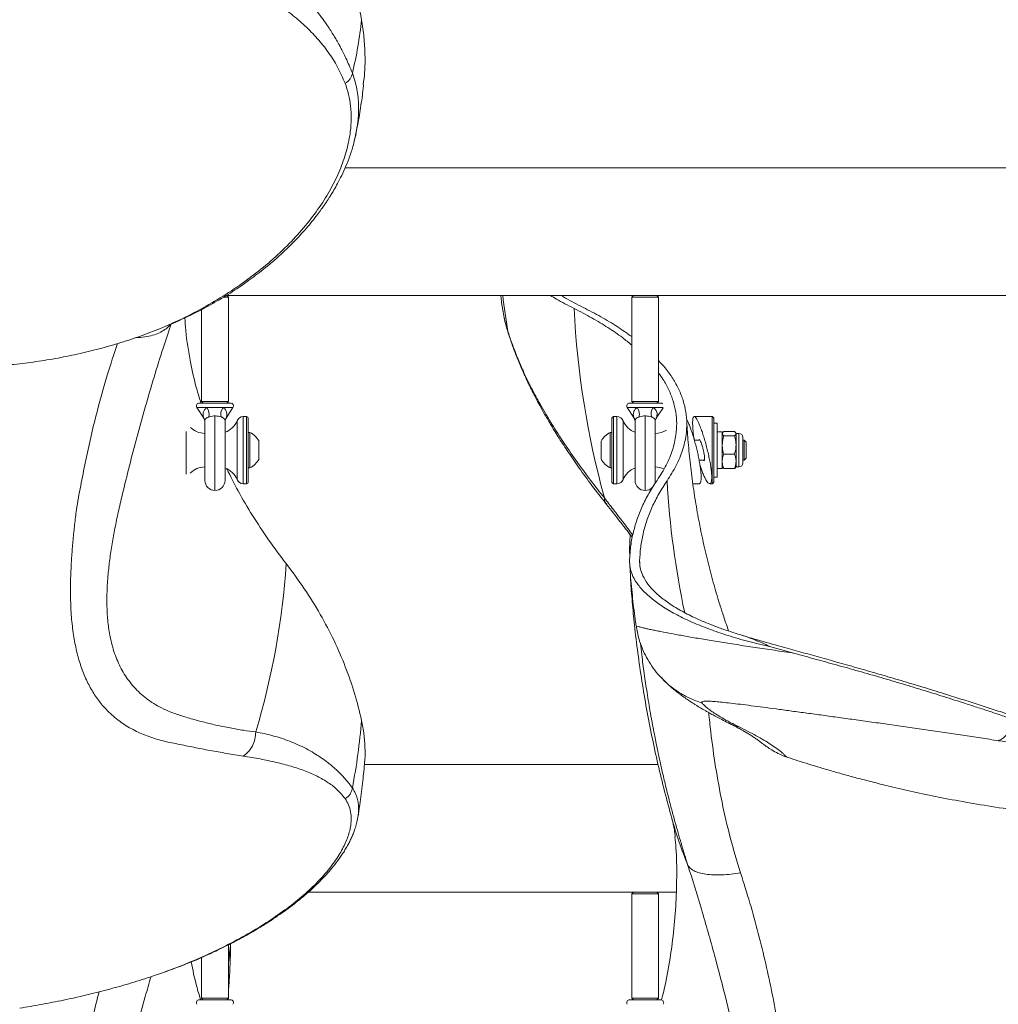
# Model space of a CAD drawing. Units: centimetres. Extents: x -59599 to 49076, y -572 to 590.
# Drawn here: x 200 to 246, y -293 to -247 of the extents above; entities that cross this region are included whole.
import ezdxf

# ---------------------------------------------------------------- set-up
doc = ezdxf.new("R2010")
doc.units = ezdxf.units.CM
doc.header["$MEASUREMENT"] = 0

msp = doc.modelspace()

# ---------------------------------------------------------------- linework, layer by layer
at = {"color": 7, "linetype": 'Continuous', "lineweight": 18}
for p, q in [((216.092, -252.57), (216.158, -252.298)), ((511.121, -253.911), (215.644, -253.911)), ((210.051, -259.943), (229.26, -259.943)), ((210.131, -260.023), (210.051, -259.943)), ((229.26, -259.943), (229.181, -260.023)), ((229.26, -259.943), (230.371, -259.943)), ((230.371, -259.943), (254.422, -259.943)), ((230.451, -260.023), (230.371, -259.943)), ((210.131, -260.023), (209.897, -260.023)), ((210.131, -264.944), (210.131, -260.023)), ((229.181, -260.023), (229.181, -264.944)), ((230.451, -260.023), (229.181, -260.023)), ((230.451, -264.944), (230.451, -260.023)), ((208.861, -260.601), (208.861, -264.944)), ((223.086, -260.617), (223.097, -260.673)), ((200.277, -263.165), (200.273, -263.165)), ((210.229, -265.023), (208.763, -265.023)), ((208.861, -264.944), (208.94, -265.023)), ((208.861, -264.944), (210.131, -264.944)), ((210.051, -265.023), (210.131, -264.944)), ((230.549, -265.023), (229.082, -265.023)), ((229.181, -264.944), (229.26, -265.023)), ((229.181, -264.944), (230.451, -264.944)), ((230.371, -265.023), (230.451, -264.944)), ((208.645, -265.239), (208.969, -265.74)), ((209.877, -265.239), (209.115, -265.239)), ((210.022, -265.74), (210.347, -265.239)), ((228.965, -265.239), (229.289, -265.74)), ((230.197, -265.239), (229.435, -265.239)), ((230.342, -265.74), (230.665, -265.242)), ((209.02, -265.838), (209.02, -268.675)), ((209.972, -268.675), (209.972, -265.839)), ((210.991, -265.658), (210.832, -265.658)), ((211.07, -265.738), (211.07, -268.754)), ((228.242, -268.754), (228.242, -265.738)), ((228.48, -265.658), (228.321, -265.658)), ((229.34, -265.838), (229.34, -268.675)), ((230.292, -268.675), (230.292, -265.839)), ((232.976, -265.658), (232.134, -265.658)), ((233.055, -265.738), (233.055, -266.359)), ((233.215, -265.976), (233.055, -265.976)), ((233.215, -265.976), (233.215, -268.516)), ((211.149, -266.413), (211.07, -266.413)), ((211.149, -266.413), (211.149, -268.079)), ((228.242, -266.413), (228.163, -266.413)), ((228.163, -267.419), (228.163, -266.413)), ((233.055, -266.359), (233.055, -268.754)), ((233.454, -266.378), (233.215, -266.378)), ((233.454, -266.378), (233.454, -268.113)), ((233.465, -266.432), (233.454, -266.452)), ((233.525, -266.373), (234.036, -266.373)), ((234.107, -266.452), (234.095, -266.432)), ((234.234, -266.452), (234.107, -266.452)), ((234.107, -266.47), (234.107, -266.452)), ((234.107, -267.003), (234.107, -266.47)), ((211.575, -266.829), (211.575, -267.662)), ((227.736, -267.333), (227.736, -266.829)), ((232.372, -266.77), (232.137, -266.77)), ((233.525, -266.567), (234.036, -266.567)), ((234.433, -267.064), (234.433, -266.651)), ((234.497, -266.77), (234.433, -266.77)), ((234.592, -266.864), (234.497, -266.77)), ((234.497, -267.345), (234.497, -266.77)), ((234.592, -267.325), (234.592, -266.864)), ((227.736, -267.662), (227.736, -267.333)), ((234.107, -267.003), (234.107, -267.779)), ((234.433, -267.064), (234.433, -267.841)), ((234.497, -267.722), (234.497, -267.345)), ((234.592, -267.628), (234.592, -267.325)), ((228.163, -268.079), (228.163, -267.419)), ((232.363, -267.722), (232.61, -267.722)), ((233.525, -267.44), (234.036, -267.44)), ((234.107, -268.04), (234.107, -267.779)), ((234.433, -267.722), (234.497, -267.722)), ((234.497, -267.722), (234.592, -267.628)), ((211.07, -268.079), (211.149, -268.079)), ((228.163, -268.079), (228.242, -268.079)), ((233.215, -268.113), (233.454, -268.113)), ((233.454, -268.04), (233.465, -268.06)), ((233.525, -268.119), (234.036, -268.119)), ((234.095, -268.06), (234.107, -268.04)), ((234.107, -268.04), (234.234, -268.04)), ((233.055, -268.516), (233.215, -268.516)), ((210.832, -268.833), (210.991, -268.833)), ((228.321, -268.833), (228.48, -268.833)), ((232.066, -268.833), (232.367, -268.833)), ((232.863, -268.833), (232.976, -268.833)), ((229.102, -271.233), (229.076, -271.924)), ((229.076, -271.924), (229.089, -272.306)), ((236.766, -276.82), (235.75, -276.542)), ((236.562, -281.764), (236.566, -281.764)), ((230.424, -282.092), (216.554, -282.092)), ((213.904, -288.125), (229.26, -288.125)), ((229.26, -288.125), (229.181, -288.204)), ((229.181, -288.204), (229.181, -293.126)), ((230.451, -288.204), (229.181, -288.204)), ((229.26, -288.125), (230.371, -288.125)), ((230.371, -288.125), (231.28, -288.125)), ((230.451, -288.204), (230.371, -288.125)), ((230.451, -293.126), (230.451, -288.204)), ((210.131, -293.126), (210.131, -290.612)), ((208.861, -291.206), (208.861, -293.126)), ((210.229, -293.205), (208.763, -293.205)), ((208.861, -293.126), (208.94, -293.205)), ((208.861, -293.126), (210.131, -293.126)), ((210.051, -293.205), (210.131, -293.126)), ((210.097, -293.205), (210.101, -293.155)), ((230.549, -293.205), (229.082, -293.205)), ((229.181, -293.126), (229.26, -293.205)), ((229.181, -293.126), (230.451, -293.126)), ((230.371, -293.205), (230.451, -293.126))]:
    msp.add_line(p, q, dxfattribs=at)
at = {"color": 8, "linetype": 'Continuous', "lineweight": 18}
for p, q in [((223.353, -261.718), (223.327, -261.626)), ((209.115, -265.239), (208.645, -265.239)), ((210.347, -265.239), (209.877, -265.239)), ((229.435, -265.239), (228.965, -265.239)), ((230.667, -265.239), (230.197, -265.239)), ((209.496, -265.629), (209.496, -269.151)), ((210.538, -268.635), (210.538, -265.857)), ((210.832, -265.658), (210.832, -266.175)), ((210.991, -268.833), (210.991, -265.658)), ((228.321, -265.658), (228.321, -268.833)), ((228.48, -267.905), (228.48, -265.658)), ((228.774, -265.857), (228.774, -268.635)), ((229.816, -265.629), (229.816, -269.151)), ((232.976, -266.313), (232.976, -265.658)), ((208.137, -266.362), (208.137, -268.38)), ((210.832, -266.175), (210.832, -268.833)), ((232.976, -268.833), (232.976, -266.313)), ((234.234, -267.003), (234.234, -266.452)), ((234.234, -268.04), (234.234, -267.003)), ((228.48, -268.833), (228.48, -267.905)), ((229.099, -272.156), (229.076, -271.924)), ((229.569, -272.699), (229.554, -272.479))]:
    msp.add_line(p, q, dxfattribs=at)
at = {"color": 7, "linetype": 'Continuous', "lineweight": 18}
for centre, radius, start, end in [((198.004, -245.036), 18.512, 346.2351, 354.1764), ((268.187, -258.45), 41.786, 182.8838, 195.333), ((208.763, -265.163), 0.14, 90, 212.9351), ((210.229, -265.163), 0.14, 327.0649, 90), ((229.082, -265.163), 0.14, 90, 212.9351), ((230.549, -265.163), 0.14, 49.0322, 90), ((208.738, -265.541), 0.483, 343.6084, 38.7076), ((210.254, -265.541), 0.483, 141.29, 196.394), ((229.058, -265.541), 0.483, 343.6084, 38.7076), ((230.574, -265.541), 0.483, 141.29, 196.394), ((209.655, -265.5), 0.952, 289.4712, 337.9757), ((210.832, -265.976), 0.318, 90, 157.9757), ((210.991, -265.738), 0.0794, 0, 90), ((228.321, -265.738), 0.0794, 90, 180), ((228.48, -265.976), 0.318, 22.0243, 90), ((229.657, -265.5), 0.952, 202.0243, 250.5288), ((232.976, -265.738), 0.0794, 0, 90), ((209.02, -265.5), 0.953, 224.625, 270), ((210.752, -267.246), 0.923, 26.8371, 64.5434), ((228.56, -267.246), 0.923, 115.4566, 153.1629), ((230.292, -265.5), 0.953, 270, 303.4026), ((234.234, -266.651), 0.198, 0, 90), ((210.752, -267.246), 0.923, 295.4566, 333.1629), ((228.56, -267.246), 0.923, 206.8371, 244.5434), ((234.234, -267.841), 0.198, 270, 0), ((209.02, -268.992), 0.953, 90, 136.6558), ((209.655, -268.992), 0.952, 22.0243, 70.5288), ((229.657, -268.992), 0.952, 109.4712, 157.9757), ((230.292, -268.992), 0.953, 64.6506, 90), ((209.496, -268.675), 0.476, 180, 270), ((209.496, -268.675), 0.476, 270, 0), ((210.832, -268.516), 0.318, 202.0243, 270), ((210.991, -268.754), 0.0794, 270, 0), ((228.321, -268.754), 0.0794, 180, 270), ((228.48, -268.516), 0.318, 270, 337.9757), ((229.816, -268.675), 0.476, 180, 270), ((229.816, -268.675), 0.476, 270, 0), ((232.976, -268.754), 0.0794, 270, 0), ((176.992, -270.242), 35.943, 343.3203, 356.2269), ((187.691, -277.707), 28.821, 349.0142, 355.4199), ((208.763, -293.345), 0.14, 90, 212.9351), ((210.229, -293.345), 0.14, 327.0649, 90), ((229.082, -293.345), 0.14, 90, 212.9351), ((230.549, -293.345), 0.14, 327.0649, 90)]:
    msp.add_arc(centre, radius, start, end, dxfattribs=at)
at = {"color": 8, "linetype": 'Continuous', "lineweight": 18}
for centre, radius, start, end in [((262.783, -255.181), 39.978, 186.8415, 189.2776), ((272.154, -266.331), 41.375, 183.2805, 191.9873), ((250.687, -279.145), 20.369, 195.6243, 202.2476), ((190.567, -288.634), 19.762, 351.8867, 354.4328)]:
    msp.add_arc(centre, radius, start, end, dxfattribs=at)
at = {"color": 7, "linetype": 'Continuous', "lineweight": 18}
for points, knots in [([(216.42, -246.914), (216.317, -246.378), (216.109, -245.305), (215.668, -243.72), (215.131, -242.144), (214.482, -240.584), (213.733, -239.042), (213.149, -238.046), (212.858, -237.548)], [0, 0, 0, 0, 0.1645819, 0.3292753, 0.4938594, 0.6625329, 0.8313252, 1, 1, 1, 1]), ([(211.423, -244.008), (211.558, -244.089), (211.834, -244.254), (212.236, -244.529), (212.637, -244.832), (213.034, -245.166), (213.425, -245.529), (213.807, -245.923), (214.154, -246.32), (214.417, -246.652), (214.607, -246.908), (214.75, -247.111), (214.894, -247.323), (215.036, -247.546), (215.159, -247.748), (215.257, -247.917), (215.342, -248.067), (215.438, -248.244), (215.556, -248.472), (215.69, -248.75), (215.839, -249.078), (215.934, -249.314), (215.984, -249.441)], [0, 0, 0, 0, 0.062278, 0.12705, 0.194338, 0.26416, 0.336538, 0.411487, 0.489022, 0.554115, 0.587417, 0.622005, 0.657883, 0.695052, 0.733515, 0.758095, 0.777949, 0.807061, 0.843806, 0.888199, 0.940258, 1, 1, 1, 1]), ([(215.642, -249.916), (215.531, -249.658), (215.309, -249.146), (214.861, -248.446), (214.342, -247.796), (213.751, -247.196), (213.099, -246.639), (212.391, -246.12), (211.637, -245.63), (211.102, -245.323), (210.834, -245.17)], [0, 0, 0, 0, 0.126728, 0.252418, 0.377416, 0.50194, 0.626155, 0.750387, 0.874931, 1, 1, 1, 1]), ([(216.5, -249.977), (216.525, -249.787), (216.586, -249.32), (216.587, -248.572), (216.546, -247.74), (216.462, -247.19), (216.42, -246.914)], [0, 0, 0, 0, 0.186327, 0.457463, 0.728862, 1, 1, 1, 1]), ([(215.642, -249.916), (215.687, -249.888), (215.778, -249.832), (215.883, -249.714), (215.958, -249.581), (215.976, -249.487), (215.984, -249.441)], [0, 0, 0, 0, 0.245954, 0.500014, 0.754079, 1, 1, 1, 1]), ([(206.919, -261.503), (207.312, -261.329), (208.101, -260.979), (209.22, -260.379), (210.298, -259.719), (211.316, -258.995), (212.265, -258.214), (213.12, -257.391), (213.873, -256.54), (214.515, -255.67), (215.044, -254.789), (215.455, -253.908), (215.744, -253.039), (215.895, -252.263), (215.942, -251.583), (215.913, -250.996), (215.82, -250.435), (215.701, -250.089), (215.642, -249.916)], [0, 0, 0, 0, 0.0639767, 0.1283066, 0.1927391, 0.260027, 0.3272818, 0.3949603, 0.4623971, 0.529365, 0.5964602, 0.6640012, 0.7311029, 0.7978979, 0.8482009, 0.8987646, 0.9494229, 1, 1, 1, 1]), ([(216.154, -252.3), (216.176, -252.194), (216.262, -251.787), (216.376, -251.071), (216.473, -250.402), (216.509, -250.037), (216.514, -249.979)], [0, 0, 0, 0, 0.1383572, 0.5319075, 0.925524, 1, 1, 1, 1]), ([(216.147, -252.297), (216.137, -252.38), (216.122, -252.497), (216.082, -252.619), (216.071, -252.655)], [0, 0, 0, 0, 0.704134, 1, 1, 1, 1]), ([(211.05, -259.256), (211.296, -259.076), (211.848, -258.672), (212.468, -258.134), (212.956, -257.673), (213.281, -257.347), (213.592, -257.016), (213.885, -256.682), (214.15, -256.359), (214.374, -256.069), (214.544, -255.836), (214.666, -255.661), (214.746, -255.544), (214.812, -255.445), (214.881, -255.338), (214.97, -255.196), (215.095, -254.991), (215.254, -254.713), (215.444, -254.351), (215.645, -253.924), (215.842, -253.433), (215.999, -252.973), (216.066, -252.681), (216.092, -252.57)], [0, 0, 0, 0, 0.093197, 0.209625, 0.259817, 0.310157, 0.36047, 0.410592, 0.460163, 0.503304, 0.538145, 0.561842, 0.579224, 0.589384, 0.604615, 0.624933, 0.650358, 0.692267, 0.743454, 0.803968, 0.873602, 0.951956, 1, 1, 1, 1]), ([(211.073, -259.239), (210.989, -259.301), (210.653, -259.552), (210.021, -259.956), (209.11, -260.488), (208.08, -261.015), (207.307, -261.34), (206.919, -261.503)], [0, 0, 0, 0, 0.068317, 0.274853, 0.48139, 0.739835, 1, 1, 1, 1]), ([(222.996, -259.943), (223.019, -260.139), (223.047, -260.366), (223.084, -260.592), (223.089, -260.622)], [0, 0, 0, 0, 0.8644672, 1, 1, 1, 1]), ([(226.454, -260.553), (226.164, -260.405), (225.768, -260.203), (225.436, -259.999), (225.347, -259.943)], [0, 0, 0, 0, 0.730834, 1, 1, 1, 1]), ([(226.883, -260.502), (226.596, -260.356), (226.231, -260.171), (225.925, -259.984), (225.86, -259.943)], [0, 0, 0, 0, 0.786227, 1, 1, 1, 1]), ([(223.097, -260.673), (223.125, -260.834), (223.185, -261.176), (223.293, -261.531), (223.35, -261.719)], [0, 0, 0, 0, 0.471776, 1, 1, 1, 1]), ([(229.181, -262.282), (229.037, -262.164), (228.696, -261.883), (228.065, -261.455), (227.309, -260.995), (226.739, -260.7), (226.454, -260.553)], [0, 0, 0, 0, 0.19559, 0.463804, 0.732018, 1, 1, 1, 1]), ([(229.181, -261.883), (228.958, -261.726), (228.51, -261.409), (227.744, -260.948), (227.17, -260.651), (226.883, -260.502)], [0, 0, 0, 0, 0.3309784, 0.6656332, 1, 1, 1, 1]), ([(208.834, -265.023), (208.762, -264.791), (208.562, -264.149), (208.314, -263.004), (208.124, -261.894), (208.085, -261.197), (208.074, -261.001)], [0, 0, 0, 0, 0.173674, 0.480023, 0.853168, 1, 1, 1, 1]), ([(206.919, -261.503), (206.59, -261.63), (205.933, -261.884), (204.92, -262.212), (203.897, -262.5), (202.863, -262.746), (201.822, -262.948), (200.958, -263.083), (200.443, -263.145), (200.277, -263.165)], [0, 0, 0, 0, 0.154837, 0.3094, 0.463738, 0.617021, 0.771029, 0.925811, 1, 1, 1, 1]), ([(223.327, -261.626), (223.385, -261.8), (223.491, -262.121), (223.656, -262.563), (223.803, -262.929), (223.905, -263.168), (223.964, -263.303), (223.989, -263.359), (224.012, -263.411), (224.033, -263.457), (224.052, -263.499), (224.071, -263.542), (224.162, -263.741), (224.33, -264.091), (224.579, -264.578), (224.829, -265.038), (225.101, -265.513), (225.48, -266.142), (225.986, -266.924), (226.607, -267.815), (227.235, -268.666), (227.675, -269.227), (227.888, -269.5)], [0, 0, 0, 0, 0.067156, 0.124437, 0.171869, 0.209478, 0.217392, 0.224686, 0.231359, 0.237415, 0.242852, 0.24767, 0.254076, 0.320309, 0.383583, 0.44291, 0.498312, 0.566635, 0.684409, 0.795846, 0.901016, 1, 1, 1, 1]), ([(223.35, -261.719), (223.404, -261.882), (223.505, -262.189), (223.666, -262.623), (223.816, -263.003), (223.953, -263.329), (224.073, -263.601), (224.171, -263.815), (224.246, -263.975), (224.3, -264.087), (224.343, -264.176), (224.384, -264.261), (224.431, -264.356), (224.515, -264.523), (224.647, -264.78), (224.845, -265.151), (225.093, -265.595), (225.398, -266.115), (225.764, -266.707), (226.199, -267.373), (226.712, -268.114), (227.308, -268.934), (227.756, -269.509), (227.99, -269.809)], [0, 0, 0, 0, 0.062634, 0.118095, 0.166478, 0.207858, 0.242283, 0.269794, 0.289253, 0.302723, 0.312119, 0.322668, 0.33467, 0.348121, 0.385564, 0.431046, 0.486734, 0.550842, 0.623393, 0.704451, 0.794121, 0.892567, 1, 1, 1, 1]), ([(200.273, -263.165), (199.896, -263.204), (199.133, -263.281), (198.009, -263.333), (196.904, -263.337), (195.813, -263.294), (195.106, -263.224), (194.745, -263.188)], [0, 0, 0, 0, 0.1974233, 0.3991855, 0.5963103, 0.7942044, 1, 1, 1, 1]), ([(230.846, -268.699), (231, -268.456), (231.308, -267.97), (231.601, -267.245), (231.755, -266.582), (231.793, -265.98), (231.748, -265.439), (231.622, -264.905), (231.417, -264.379), (231.13, -263.863), (230.812, -263.407), (230.556, -263.128), (230.451, -263.013)], [0, 0, 0, 0, 0.122764, 0.245614, 0.368378, 0.46286, 0.557418, 0.651978, 0.746458, 0.8405, 0.934619, 1, 1, 1, 1]), ([(230.378, -268.672), (230.531, -268.432), (230.835, -267.951), (231.125, -267.234), (231.278, -266.578), (231.316, -265.983), (231.271, -265.448), (231.148, -264.92), (230.943, -264.399), (230.712, -263.962), (230.52, -263.702), (230.451, -263.609)], [0, 0, 0, 0, 0.1374168, 0.2749293, 0.4123457, 0.5180974, 0.6239362, 0.7297751, 0.8355266, 0.9410166, 1, 1, 1, 1]), ([(209.877, -265.239), (209.886, -265.246), (209.915, -265.264), (209.99, -265.328), (210.048, -265.43), (210.062, -265.561), (210.047, -265.664), (210.023, -265.736), (210.02, -265.744), (210.022, -265.738), (210.023, -265.736)], [0, 0, 0, 0, 0.045473, 0.135171, 0.410065, 0.59084, 0.776441, 0.919853, 0.978403, 1, 1, 1, 1]), ([(230.197, -265.239), (230.206, -265.246), (230.235, -265.264), (230.31, -265.328), (230.368, -265.43), (230.382, -265.561), (230.367, -265.664), (230.343, -265.736), (230.34, -265.744), (230.342, -265.738), (230.343, -265.736)], [0, 0, 0, 0, 0.045473, 0.135171, 0.410065, 0.59084, 0.776441, 0.919853, 0.978403, 1, 1, 1, 1]), ([(208.969, -265.74), (208.971, -265.743), (208.983, -265.76), (208.998, -265.79), (209.011, -265.825), (209.017, -265.848), (209.02, -265.861), (209.021, -265.866), (209.022, -265.868), (209.022, -265.869), (209.022, -265.869)], [0, 0, 0, 0, 0.085268, 0.412905, 0.667489, 0.841, 0.906513, 0.940239, 0.96791, 1, 1, 1, 1]), ([(209.496, -265.629), (209.455, -265.631), (209.364, -265.635), (209.263, -265.659), (209.215, -265.674), (209.202, -265.678)], [0, 0, 0, 0, 0.3720154, 0.8338677, 1, 1, 1, 1]), ([(209.79, -265.678), (209.786, -265.676), (209.748, -265.665), (209.662, -265.642), (209.56, -265.63), (209.504, -265.63), (209.496, -265.629)], [0, 0, 0, 0, 0.058986, 0.492494, 0.922633, 1, 1, 1, 1]), ([(209.972, -265.856), (209.972, -265.856), (209.973, -265.846), (209.97, -265.81), (209.943, -265.758), (209.884, -265.714), (209.822, -265.688), (209.798, -265.68), (209.79, -265.678)], [0, 0, 0, 0, 0.014715, 0.273541, 0.53628, 0.847827, 0.949258, 1, 1, 1, 1]), ([(209.969, -265.873), (209.969, -265.873), (209.969, -265.873), (209.969, -265.872), (209.97, -265.87), (209.97, -265.867), (209.972, -265.86), (209.979, -265.828), (209.993, -265.785), (210.017, -265.753), (210.025, -265.742)], [0, 0, 0, 0, 0.049653, 0.100188, 0.118607, 0.136183, 0.177194, 0.254729, 0.744519, 1, 1, 1, 1]), ([(229.289, -265.74), (229.291, -265.743), (229.303, -265.76), (229.318, -265.79), (229.331, -265.825), (229.337, -265.848), (229.34, -265.861), (229.341, -265.866), (229.342, -265.868), (229.342, -265.869), (229.342, -265.869)], [0, 0, 0, 0, 0.085268, 0.412905, 0.667489, 0.841, 0.906513, 0.940239, 0.96791, 1, 1, 1, 1]), ([(229.816, -265.629), (229.775, -265.631), (229.684, -265.635), (229.583, -265.659), (229.535, -265.674), (229.522, -265.678)], [0, 0, 0, 0, 0.371981, 0.833867, 1, 1, 1, 1]), ([(230.11, -265.678), (230.106, -265.676), (230.068, -265.665), (229.982, -265.642), (229.88, -265.63), (229.824, -265.63), (229.816, -265.629)], [0, 0, 0, 0, 0.058986, 0.492494, 0.922633, 1, 1, 1, 1]), ([(230.292, -265.856), (230.292, -265.856), (230.293, -265.846), (230.29, -265.81), (230.263, -265.758), (230.204, -265.714), (230.142, -265.688), (230.118, -265.68), (230.11, -265.678)], [0, 0, 0, 0, 0.014715, 0.273541, 0.53628, 0.847827, 0.949258, 1, 1, 1, 1]), ([(230.289, -265.873), (230.289, -265.873), (230.289, -265.873), (230.289, -265.872), (230.29, -265.87), (230.29, -265.867), (230.292, -265.86), (230.299, -265.828), (230.313, -265.785), (230.337, -265.753), (230.345, -265.742)], [0, 0, 0, 0, 0.049653, 0.100185, 0.118605, 0.136181, 0.177192, 0.254727, 0.744518, 1, 1, 1, 1]), ([(233.754, -275.786), (233.66, -275.515), (233.455, -274.925), (233.169, -273.994), (232.891, -272.998), (232.641, -271.984), (232.42, -270.956), (232.227, -269.915), (232.064, -268.865), (231.933, -267.806), (231.834, -266.79), (231.795, -266.126), (231.776, -265.818)], [0, 0, 0, 0, 0.086499, 0.18863, 0.29116, 0.394005, 0.497094, 0.600361, 0.703746, 0.807196, 0.910665, 1, 1, 1, 1]), ([(231.995, -266.313), (231.97, -266.243), (231.92, -266.1), (231.848, -265.925), (231.804, -265.841), (231.782, -265.799)], [0, 0, 0, 0, 0.330171, 0.669776, 1, 1, 1, 1]), ([(232.132, -266.751), (232.119, -266.668), (232.094, -266.501), (232.07, -266.276), (232.057, -266.078), (232.054, -265.915), (232.062, -265.789), (232.081, -265.703), (232.11, -265.658), (232.149, -265.655), (232.197, -265.695), (232.253, -265.777), (232.317, -265.9), (232.392, -266.073), (232.449, -266.227), (232.48, -266.313)], [0, 0, 0, 0, 0.075737, 0.152811, 0.227616, 0.302419, 0.376045, 0.449675, 0.523424, 0.597184, 0.672281, 0.747388, 0.824727, 0.902081, 1, 1, 1, 1]), ([(232.367, -268.833), (232.381, -268.829), (232.411, -268.821), (232.44, -268.751), (232.457, -268.642), (232.461, -268.496), (232.451, -268.318), (232.429, -268.115), (232.395, -267.889), (232.351, -267.647), (232.297, -267.391), (232.235, -267.13), (232.166, -266.867), (232.086, -266.586), (232.028, -266.411), (231.995, -266.313)], [0, 0, 0, 0, 0.07456, 0.153493, 0.226812, 0.302377, 0.373783, 0.447247, 0.518903, 0.592531, 0.666358, 0.742165, 0.819028, 0.897972, 1, 1, 1, 1]), ([(232.48, -266.313), (232.506, -266.39), (232.559, -266.545), (232.638, -266.807), (232.714, -267.081), (232.784, -267.361), (232.845, -267.637), (232.894, -267.899), (232.931, -268.139), (232.953, -268.348), (232.961, -268.523), (232.955, -268.661), (232.936, -268.76), (232.906, -268.821), (232.864, -268.84), (232.811, -268.819), (232.75, -268.755), (232.681, -268.649), (232.607, -268.503), (232.529, -268.317), (232.459, -268.124), (232.416, -267.985), (232.4, -267.929)], [0, 0, 0, 0, 0.053443, 0.106885, 0.160366, 0.213833, 0.266484, 0.319122, 0.369585, 0.420039, 0.468316, 0.516596, 0.563919, 0.61125, 0.659242, 0.707243, 0.757104, 0.806975, 0.859003, 0.911031, 0.964485, 1, 1, 1, 1]), ([(233.454, -266.47), (233.454, -266.468), (233.454, -266.45), (233.47, -266.418), (233.506, -266.388), (233.525, -266.373)], [0, 0, 0, 0, 0.070091, 0.530781, 1, 1, 1, 1]), ([(233.525, -266.567), (233.505, -266.551), (233.465, -266.519), (233.457, -266.487), (233.454, -266.47)], [0, 0, 0, 0, 0.495458, 1, 1, 1, 1]), ([(234.107, -266.47), (234.106, -266.468), (234.106, -266.45), (234.09, -266.418), (234.054, -266.388), (234.036, -266.373)], [0, 0, 0, 0, 0.07009, 0.530777, 1, 1, 1, 1]), ([(234.036, -266.567), (234.055, -266.551), (234.095, -266.519), (234.103, -266.487), (234.107, -266.47)], [0, 0, 0, 0, 0.495462, 1, 1, 1, 1]), ([(232.48, -266.955), (232.464, -266.912), (232.431, -266.825), (232.389, -266.759), (232.363, -266.739), (232.356, -266.763), (232.354, -266.77)], [0, 0, 0, 0, 0.301009, 0.602255, 0.897367, 1, 1, 1, 1]), ([(233.525, -266.567), (233.514, -266.604), (233.472, -266.746), (233.462, -266.894), (233.454, -267.003)], [0, 0, 0, 0, 0.257567, 1, 1, 1, 1]), ([(234.036, -266.567), (234.046, -266.604), (234.088, -266.746), (234.099, -266.894), (234.107, -267.003)], [0, 0, 0, 0, 0.2575726, 1, 1, 1, 1]), ([(232.573, -267.722), (232.581, -267.731), (232.601, -267.752), (232.62, -267.721), (232.626, -267.641), (232.616, -267.518), (232.592, -267.369), (232.555, -267.206), (232.516, -267.062), (232.49, -266.985), (232.48, -266.955)], [0, 0, 0, 0, 0.091037, 0.231773, 0.366923, 0.498822, 0.631092, 0.767014, 0.908263, 1, 1, 1, 1]), ([(233.454, -267.003), (233.455, -267.043), (233.459, -267.191), (233.497, -267.334), (233.525, -267.44)], [0, 0, 0, 0, 0.26861, 1, 1, 1, 1]), ([(234.107, -267.003), (234.105, -267.043), (234.102, -267.191), (234.063, -267.334), (234.036, -267.44)], [0, 0, 0, 0, 0.268608, 1, 1, 1, 1]), ([(233.454, -267.779), (233.454, -267.771), (233.454, -267.71), (233.47, -267.595), (233.506, -267.492), (233.525, -267.44)], [0, 0, 0, 0, 0.0701, 0.530795, 1, 1, 1, 1]), ([(233.525, -268.119), (233.505, -268.063), (233.465, -267.952), (233.457, -267.837), (233.454, -267.779)], [0, 0, 0, 0, 0.495453, 1, 1, 1, 1]), ([(234.107, -267.779), (234.106, -267.771), (234.106, -267.71), (234.09, -267.595), (234.054, -267.492), (234.036, -267.44)], [0, 0, 0, 0, 0.070099, 0.530792, 1, 1, 1, 1]), ([(234.036, -268.119), (234.055, -268.063), (234.095, -267.952), (234.103, -267.837), (234.107, -267.779)], [0, 0, 0, 0, 0.495457, 1, 1, 1, 1]), ([(212.858, -272.607), (212.575, -272.232), (212.01, -271.481), (211.259, -270.333), (210.6, -269.222), (210.233, -268.488), (210.062, -268.146)], [0, 0, 0, 0, 0.258072, 0.516363, 0.774654, 1, 1, 1, 1]), ([(233.468, -268.058), (233.47, -268.063), (233.478, -268.084), (233.505, -268.104), (233.525, -268.119)], [0, 0, 0, 0, 0.254463, 1, 1, 1, 1]), ([(234.092, -268.058), (234.09, -268.063), (234.082, -268.084), (234.056, -268.104), (234.036, -268.119)], [0, 0, 0, 0, 0.254461, 1, 1, 1, 1]), ([(229.076, -272.478), (229.088, -272.26), (229.112, -271.824), (229.232, -271.179), (229.414, -270.54), (229.666, -269.909), (229.98, -269.284), (230.245, -268.876), (230.378, -268.672)], [0, 0, 0, 0, 0.165907, 0.331853, 0.49776, 0.665159, 0.832601, 1, 1, 1, 1]), ([(229.554, -272.479), (229.565, -272.263), (229.589, -271.83), (229.708, -271.19), (229.889, -270.555), (230.138, -269.928), (230.45, -269.307), (230.714, -268.902), (230.846, -268.699)], [0, 0, 0, 0, 0.165907, 0.331854, 0.49776, 0.665159, 0.832601, 1, 1, 1, 1]), ([(227.99, -269.809), (228.197, -270.071), (228.593, -270.574), (228.997, -271.094), (229.194, -271.352), (229.208, -271.371)], [0, 0, 0, 0, 0.502211, 0.963867, 1, 1, 1, 1]), ([(235.75, -276.542), (235.397, -276.459), (234.69, -276.292), (233.724, -276.008), (232.837, -275.705), (232.031, -275.38), (231.307, -275.032), (230.676, -274.668), (230.15, -274.294), (229.722, -273.909), (229.396, -273.513), (229.194, -273.138), (229.088, -272.793), (229.08, -272.583), (229.076, -272.478)], [0, 0, 0, 0, 0.086858, 0.174351, 0.259351, 0.344351, 0.431819, 0.519288, 0.604315, 0.689343, 0.776842, 0.864342, 0.932021, 1, 1, 1, 1]), ([(234.329, -275.974), (234.239, -275.946), (233.845, -275.826), (233.187, -275.6), (232.404, -275.283), (231.706, -274.948), (231.099, -274.597), (230.588, -274.233), (230.175, -273.858), (229.861, -273.476), (229.667, -273.117), (229.565, -272.784), (229.557, -272.581), (229.554, -272.479)], [0, 0, 0, 0, 0.0299309, 0.1310628, 0.232556, 0.3340485, 0.4351809, 0.5363483, 0.6378769, 0.739406, 0.840573, 0.920287, 1, 1, 1, 1]), ([(216.42, -280.008), (216.317, -279.583), (216.109, -278.732), (215.668, -277.476), (215.131, -276.23), (214.482, -274.999), (213.733, -273.783), (213.149, -272.999), (212.858, -272.607)], [0, 0, 0, 0, 0.1645832, 0.3292762, 0.4938602, 0.6625342, 0.8313261, 1, 1, 1, 1]), ([(229.083, -272.616), (229.094, -272.785), (229.128, -273.332), (229.222, -274.253), (229.313, -275.057), (229.378, -275.483), (229.386, -275.535)], [0, 0, 0, 0, 0.173063, 0.559809, 0.945924, 1, 1, 1, 1]), ([(229.117, -273.126), (229.12, -273.21), (229.133, -273.638), (229.175, -274.067), (229.208, -274.412)], [0, 0, 0, 0, 0.197226, 1, 1, 1, 1]), ([(229.204, -274.413), (229.238, -274.779), (229.312, -275.588), (229.465, -276.834), (229.656, -278.153), (229.878, -279.466), (230.131, -280.775), (230.415, -282.078), (230.725, -283.364), (230.956, -284.212), (231.071, -284.631)], [0, 0, 0, 0, 0.106106, 0.234143, 0.362192, 0.490264, 0.618375, 0.746538, 0.874767, 1, 1, 1, 1]), ([(229.384, -275.532), (229.424, -275.75), (229.507, -276.196), (229.731, -276.768), (229.992, -277.25), (230.26, -277.646), (230.472, -277.883), (230.579, -278.002)], [0, 0, 0, 0, 0.236863, 0.482423, 0.65081, 0.823471, 1, 1, 1, 1]), ([(235.75, -276.542), (235.538, -276.442), (235.218, -276.29), (234.734, -276.103), (234.464, -276.017), (234.329, -275.974)], [0, 0, 0, 0, 0.496865, 0.748498, 1, 1, 1, 1]), ([(236.523, -276.604), (236.141, -276.497), (235.566, -276.335), (234.846, -276.128), (234.502, -276.025), (234.329, -275.974)], [0, 0, 0, 0, 0.497403, 0.748701, 1, 1, 1, 1]), ([(236.521, -276.604), (236.806, -276.683), (237.374, -276.842), (238.276, -277.092), (239.209, -277.353), (240.175, -277.627), (241.159, -277.912), (242.165, -278.209), (243.179, -278.517), (244.12, -278.809), (244.971, -279.078), (245.737, -279.324), (246.491, -279.569), (246.975, -279.727), (247.217, -279.807)], [0, 0, 0, 0, 0.085579, 0.171155, 0.258994, 0.346827, 0.435927, 0.525024, 0.617147, 0.709269, 0.781138, 0.853009, 0.926503, 1, 1, 1, 1]), ([(236.765, -276.819), (237.082, -276.906), (237.718, -277.079), (238.723, -277.355), (239.761, -277.645), (240.81, -277.945), (241.849, -278.25), (242.882, -278.562), (243.918, -278.884), (244.815, -279.17), (245.562, -279.413), (246.17, -279.614), (246.768, -279.813), (247.155, -279.943), (247.348, -280.009)], [0, 0, 0, 0, 0.094967, 0.189929, 0.28775, 0.385565, 0.478508, 0.571447, 0.667495, 0.763541, 0.822272, 0.881004, 0.940501, 1, 1, 1, 1]), ([(230.582, -278.005), (230.645, -278.07), (230.766, -278.194), (230.954, -278.366), (231.127, -278.515), (231.279, -278.639), (231.409, -278.74), (231.564, -278.855), (231.753, -278.99), (231.932, -279.11), (232.058, -279.191), (232.126, -279.235), (232.191, -279.275), (232.252, -279.313), (232.31, -279.349), (232.371, -279.385), (232.441, -279.428), (232.533, -279.481), (232.65, -279.549), (232.796, -279.631), (232.973, -279.729), (233.187, -279.844), (233.441, -279.977), (233.638, -280.075), (233.741, -280.127)], [0, 0, 0, 0, 0.079105, 0.149217, 0.210535, 0.263227, 0.307406, 0.343583, 0.423663, 0.502556, 0.526239, 0.548571, 0.569552, 0.589187, 0.607478, 0.624848, 0.646865, 0.675255, 0.711832, 0.755405, 0.805981, 0.863577, 0.928229, 1, 1, 1, 1]), ([(246.494, -280.97), (246.217, -280.927), (245.664, -280.84), (244.813, -280.711), (243.951, -280.582), (243.081, -280.454), (242.214, -280.329), (241.356, -280.207), (240.511, -280.088), (239.681, -279.973), (238.875, -279.862), (238.1, -279.755), (237.36, -279.654), (236.656, -279.559), (235.993, -279.469), (235.378, -279.387), (234.814, -279.314), (234.303, -279.249), (233.848, -279.195), (233.454, -279.152), (233.124, -279.122), (232.859, -279.105), (232.661, -279.102), (232.533, -279.114), (232.469, -279.14), (232.485, -279.171), (232.493, -279.186)], [0, 0, 0, 0, 0.041647, 0.083184, 0.124849, 0.166825, 0.208624, 0.250174, 0.291739, 0.333561, 0.375455, 0.417012, 0.45849, 0.500141, 0.541998, 0.58358, 0.624986, 0.666592, 0.708383, 0.750069, 0.79154, 0.833035, 0.8748, 0.916647, 0.958328, 1, 1, 1, 1]), ([(232.493, -279.186), (232.527, -279.221), (232.595, -279.292), (232.73, -279.412), (232.902, -279.548), (233.132, -279.704), (233.435, -279.887), (233.815, -280.098), (234.153, -280.268), (234.323, -280.352)], [0, 0, 0, 0, 0.143303, 0.285893, 0.428402, 0.570946, 0.713651, 0.856591, 1, 1, 1, 1]), ([(216.551, -282.08), (216.556, -282.049), (216.593, -281.798), (216.584, -281.325), (216.547, -280.663), (216.463, -280.226), (216.42, -280.008)], [0, 0, 0, 0, 0.044558, 0.362938, 0.681622, 1, 1, 1, 1]), ([(233.741, -280.127), (233.804, -280.159), (233.923, -280.218), (234.079, -280.299), (234.208, -280.368), (234.311, -280.424), (234.39, -280.468), (234.449, -280.501), (234.493, -280.527), (234.531, -280.549), (234.57, -280.571), (234.611, -280.596), (234.668, -280.63), (234.741, -280.675), (234.82, -280.725), (234.895, -280.773), (234.965, -280.82), (235.042, -280.873), (235.118, -280.927), (235.224, -281.006), (235.341, -281.094), (235.466, -281.189), (235.619, -281.298), (235.869, -281.456), (236.189, -281.628), (236.433, -281.718), (236.564, -281.766)], [0, 0, 0, 0, 0.0684122, 0.128504, 0.1802974, 0.2238116, 0.2578158, 0.2842247, 0.3031604, 0.3205661, 0.3398383, 0.3609736, 0.383969, 0.4304166, 0.4797727, 0.5316221, 0.5899181, 0.6411665, 0.6863279, 0.7331234, 0.7652555, 0.7979417, 0.8370805, 0.8835611, 0.937855, 1, 1, 1, 1]), ([(247.348, -280.009), (247.333, -280.036), (247.251, -280.191), (247.097, -280.439), (246.89, -280.699), (246.687, -280.884), (246.558, -280.942), (246.494, -280.97)], [0, 0, 0, 0, 0.052681, 0.295125, 0.535243, 0.770853, 1, 1, 1, 1]), ([(210.834, -281.697), (210.917, -281.633), (211.085, -281.503), (211.272, -281.221), (211.398, -280.898), (211.415, -280.67), (211.423, -280.558)], [0, 0, 0, 0, 0.245411, 0.5, 0.754585, 1, 1, 1, 1]), ([(211.423, -280.558), (211.558, -280.583), (211.834, -280.634), (212.236, -280.734), (212.637, -280.854), (213.034, -280.996), (213.425, -281.159), (213.807, -281.345), (214.154, -281.54), (214.417, -281.708), (214.607, -281.84), (214.75, -281.945), (214.894, -282.056), (215.036, -282.174), (215.159, -282.281), (215.257, -282.371), (215.342, -282.453), (215.438, -282.548), (215.556, -282.671), (215.69, -282.822), (215.839, -283.001), (215.934, -283.13), (215.984, -283.199)], [0, 0, 0, 0, 0.062279, 0.127051, 0.194338, 0.26416, 0.336538, 0.411487, 0.489023, 0.554116, 0.587418, 0.622006, 0.657883, 0.695052, 0.733516, 0.758096, 0.777949, 0.807061, 0.843806, 0.888199, 0.940258, 1, 1, 1, 1]), ([(265.208, -280.97), (264.703, -281.046), (263.696, -281.197), (262.157, -281.376), (260.602, -281.519), (259.029, -281.622), (257.439, -281.685), (255.839, -281.705), (254.242, -281.684), (252.658, -281.622), (251.091, -281.519), (249.541, -281.376), (248.004, -281.197), (246.999, -281.046), (246.494, -280.97)], [0, 0, 0, 0, 0.083632, 0.166904, 0.249984, 0.333112, 0.41666, 0.500758, 0.584475, 0.667591, 0.750419, 0.833252, 0.916363, 1, 1, 1, 1]), ([(215.642, -283.707), (215.531, -283.568), (215.309, -283.293), (214.861, -282.946), (214.342, -282.645), (213.751, -282.389), (213.099, -282.172), (212.391, -281.988), (211.637, -281.829), (211.102, -281.741), (210.834, -281.697)], [0, 0, 0, 0, 0.126728, 0.252419, 0.377417, 0.501939, 0.626155, 0.750387, 0.874931, 1, 1, 1, 1]), ([(236.567, -281.764), (236.718, -281.814), (237.218, -281.98), (237.929, -282.196), (238.694, -282.421), (239.33, -282.601), (240.006, -282.783), (240.741, -282.973), (241.619, -283.187), (242.651, -283.422), (243.853, -283.672), (245.156, -283.914), (246.561, -284.144), (248.058, -284.352), (249.645, -284.532), (251.304, -284.676), (252.985, -284.776), (254.638, -284.83), (256.224, -284.84), (257.737, -284.812), (259.167, -284.752), (260.514, -284.665), (261.77, -284.558), (262.936, -284.435), (264.013, -284.301), (265.026, -284.158), (266.115, -283.987), (267.335, -283.771), (268.722, -283.495), (270.189, -283.166), (271.615, -282.809), (272.989, -282.43), (274.133, -282.091), (274.849, -281.856), (275.133, -281.763)], [0, 0, 0, 0, 0.01233, 0.040862, 0.057341, 0.073742, 0.091638, 0.111047, 0.13197, 0.160792, 0.192073, 0.225816, 0.262025, 0.3007, 0.341086, 0.383855, 0.427574, 0.469372, 0.509873, 0.548292, 0.584629, 0.618886, 0.651065, 0.680651, 0.70824, 0.733837, 0.758743, 0.792508, 0.828631, 0.867115, 0.907958, 0.941701, 0.976896, 1, 1, 1, 1]), ([(216.244, -284.582), (216.276, -284.39), (216.363, -283.859), (216.469, -283.025), (216.528, -282.382), (216.556, -282.081)], [0, 0, 0, 0, 0.231725, 0.640352, 1, 1, 1, 1]), ([(215.642, -283.707), (215.687, -283.678), (215.778, -283.621), (215.883, -283.496), (215.958, -283.353), (215.976, -283.25), (215.984, -283.199)], [0, 0, 0, 0, 0.245953, 0.5, 0.754056, 1, 1, 1, 1]), ([(206.919, -291.969), (207.312, -291.823), (208.101, -291.53), (209.22, -291.043), (210.298, -290.518), (211.316, -289.954), (212.265, -289.354), (213.12, -288.734), (213.873, -288.103), (214.515, -287.47), (215.044, -286.842), (215.455, -286.227), (215.744, -285.636), (215.895, -285.124), (215.942, -284.689), (215.913, -284.328), (215.82, -283.995), (215.701, -283.803), (215.642, -283.707)], [0, 0, 0, 0, 0.063977, 0.128306, 0.192739, 0.260027, 0.327282, 0.394961, 0.462398, 0.529365, 0.59646, 0.664001, 0.731103, 0.797899, 0.848201, 0.898765, 0.949423, 1, 1, 1, 1]), ([(209.875, -290.739), (210.035, -290.661), (210.442, -290.461), (211.033, -290.137), (211.629, -289.788), (212.128, -289.472), (212.538, -289.195), (212.868, -288.959), (213.178, -288.727), (213.497, -288.476), (213.848, -288.18), (214.224, -287.84), (214.595, -287.47), (214.942, -287.087), (215.247, -286.709), (215.473, -286.393), (215.64, -286.13), (215.759, -285.926), (215.865, -285.725), (215.958, -285.529), (216.039, -285.336), (216.114, -285.127), (216.192, -284.873), (216.228, -284.686), (216.247, -284.585)], [0, 0, 0, 0, 0.04439, 0.112918, 0.173853, 0.227394, 0.273632, 0.312477, 0.343852, 0.386642, 0.433699, 0.485249, 0.547873, 0.608093, 0.665335, 0.724669, 0.755999, 0.788251, 0.82025, 0.851698, 0.882661, 0.915365, 0.954369, 1, 1, 1, 1]), ([(231.071, -284.631), (231.078, -284.656), (231.106, -284.759), (231.147, -284.928), (231.187, -285.133), (231.217, -285.33), (231.232, -285.459), (231.235, -285.522), (231.235, -285.523)], [0, 0, 0, 0, 0.0677487, 0.2759792, 0.4931027, 0.7296804, 0.9940227, 1, 1, 1, 1]), ([(231.222, -285.525), (231.238, -285.694), (231.301, -286.321), (231.312, -287.416), (231.272, -288.805), (231.149, -290.196), (230.941, -291.585), (230.752, -292.591), (230.609, -293.131), (230.588, -293.212)], [0, 0, 0, 0, 0.066539, 0.246917, 0.427444, 0.607972, 0.78835, 0.968285, 1, 1, 1, 1]), ([(227.888, -309.643), (228.03, -309.591), (228.324, -309.481), (228.774, -309.296), (229.159, -309.127), (229.474, -308.981), (229.712, -308.868), (229.947, -308.752), (230.158, -308.644), (230.332, -308.554), (230.479, -308.475), (230.623, -308.397), (230.78, -308.311), (230.948, -308.217), (231.129, -308.113), (231.31, -308.008), (231.476, -307.908), (231.613, -307.824), (231.745, -307.739), (231.881, -307.647), (232.028, -307.542), (232.236, -307.386), (232.497, -307.173), (232.801, -306.89), (233.084, -306.593), (233.347, -306.28), (233.588, -305.953), (233.857, -305.536), (234.138, -305.011), (234.408, -304.356), (234.622, -303.659), (234.781, -302.913), (234.884, -302.113), (234.931, -301.255), (234.922, -300.349), (234.859, -299.408), (234.746, -298.431), (234.589, -297.437), (234.394, -296.424), (234.083, -295.031), (233.658, -293.255), (233.095, -291.093), (232.491, -288.952), (232.05, -287.544), (231.834, -286.857)], [0, 0, 0, 0, 0.023379, 0.048643, 0.075806, 0.089275, 0.103169, 0.117493, 0.130939, 0.140795, 0.148786, 0.157573, 0.167157, 0.17754, 0.188725, 0.200964, 0.21154, 0.220299, 0.22726, 0.237113, 0.246854, 0.256483, 0.278795, 0.30052, 0.321667, 0.342251, 0.362285, 0.381786, 0.413864, 0.444986, 0.475258, 0.504797, 0.534951, 0.565085, 0.595349, 0.625892, 0.655694, 0.686292, 0.716245, 0.746215, 0.808934, 0.872961, 0.938038, 1, 1, 1, 1]), ([(231.834, -286.857), (231.867, -286.905), (231.934, -287.003), (232.116, -287.122), (232.36, -287.216), (232.667, -287.279), (233.027, -287.311), (233.432, -287.31), (233.864, -287.28), (234.171, -287.235), (234.323, -287.213)], [0, 0, 0, 0, 0.120899, 0.245244, 0.372001, 0.500001, 0.627997, 0.754756, 0.879101, 1, 1, 1, 1]), ([(234.323, -287.213), (234.472, -287.688), (234.771, -288.636), (235.163, -290.068), (235.514, -291.503), (235.826, -292.94), (236.095, -294.374), (236.303, -295.572), (236.424, -296.545), (236.496, -297.287), (236.558, -298.032), (236.602, -298.767), (236.629, -299.493), (236.638, -300.326), (236.612, -301.248), (236.531, -302.234), (236.396, -303.161), (236.207, -304.03), (235.962, -304.837), (235.666, -305.578), (235.321, -306.248), (234.891, -306.918), (234.363, -307.565), (233.732, -308.169), (233.054, -308.679), (232.359, -309.106), (231.6, -309.454), (230.842, -309.808), (230.065, -310.149), (229.278, -310.482), (228.744, -310.697), (228.477, -310.804)], [0, 0, 0, 0, 0.0408664, 0.0816567, 0.122357, 0.1629664, 0.2035063, 0.2434895, 0.2640066, 0.2854345, 0.3069209, 0.3284989, 0.3502092, 0.3720993, 0.4049832, 0.4375666, 0.4698677, 0.5020996, 0.5344615, 0.5667241, 0.5985944, 0.6302104, 0.6722391, 0.714143, 0.7557273, 0.7969554, 0.8373051, 0.8779401, 0.918591, 0.9592733, 1, 1, 1, 1]), ([(210.131, -292.77), (210.15, -292.538), (210.213, -291.797), (210.226, -291.058), (210.235, -290.551)], [0, 0, 0, 0, 0.313473, 1, 1, 1, 1]), ([(209.887, -290.732), (209.651, -290.847), (209.067, -291.132), (208.08, -291.55), (207.307, -291.829), (206.919, -291.969)], [0, 0, 0, 0, 0.252014, 0.624764, 1, 1, 1, 1]), ([(208.816, -293.205), (208.75, -292.987), (208.568, -292.392), (208.448, -291.793), (208.371, -291.414)], [0, 0, 0, 0, 0.365754, 1, 1, 1, 1]), ([(206.919, -291.969), (206.59, -292.079), (205.933, -292.3), (204.92, -292.598), (203.897, -292.87), (202.863, -293.115), (201.822, -293.332), (200.958, -293.491), (200.443, -293.574), (200.277, -293.601)], [0, 0, 0, 0, 0.154836, 0.309399, 0.463737, 0.61702, 0.771029, 0.925812, 1, 1, 1, 1])]:
    msp.add_open_spline(points, degree=3, knots=knots, dxfattribs=at)
at = {"color": 8, "linetype": 'Continuous', "lineweight": 18}
for points, knots in [([(215.984, -249.441), (216.027, -249.562), (216.112, -249.804), (216.2, -250.187), (216.257, -250.573), (216.283, -250.959), (216.279, -251.343), (216.25, -251.784), (216.185, -252.108), (216.147, -252.297)], [0, 0, 0, 0, 0.143451, 0.286208, 0.428309, 0.561208, 0.689353, 0.818582, 1, 1, 1, 1]), ([(223.095, -260.621), (223.113, -260.745), (223.159, -261.069), (223.263, -261.413), (223.327, -261.626)], [0, 0, 0, 0, 0.380631, 1, 1, 1, 1]), ([(207.423, -261.284), (207.296, -261.666), (207.019, -262.499), (206.612, -263.809), (206.203, -265.2), (205.816, -266.597), (205.455, -267.978), (205.158, -269.177), (204.93, -270.162), (204.768, -270.934), (204.633, -271.678), (204.524, -272.407), (204.439, -273.166), (204.388, -273.946), (204.387, -274.734), (204.442, -275.473), (204.54, -276.074), (204.661, -276.559), (204.787, -276.947), (204.938, -277.315), (205.114, -277.661), (205.314, -277.986), (205.545, -278.295), (205.807, -278.587), (206.105, -278.86), (206.432, -279.108), (206.788, -279.33), (207.215, -279.547), (207.714, -279.74), (208.301, -279.913), (208.908, -280.081), (209.55, -280.237), (210.189, -280.369), (210.819, -280.479), (211.229, -280.533), (211.423, -280.558)], [0, 0, 0, 0, 0.036607, 0.079836, 0.124498, 0.16809, 0.211271, 0.254047, 0.279785, 0.30348, 0.327711, 0.352274, 0.376415, 0.406161, 0.436339, 0.466445, 0.496625, 0.516185, 0.536061, 0.556286, 0.576894, 0.597916, 0.619379, 0.642789, 0.666968, 0.691943, 0.717735, 0.744364, 0.780225, 0.816423, 0.855798, 0.892418, 0.931754, 0.967602, 1, 1, 1, 1]), ([(205.751, -261.933), (205.792, -261.933), (205.98, -261.931), (206.283, -261.887), (206.645, -261.802), (206.953, -261.677), (207.193, -261.517), (207.333, -261.39), (207.374, -261.311), (207.378, -261.303)], [0, 0, 0, 0, 0.0505315, 0.2364223, 0.4241393, 0.6118543, 0.7977537, 0.9801117, 1, 1, 1, 1]), ([(210.834, -281.697), (210.57, -281.655), (210.041, -281.57), (209.26, -281.431), (208.489, -281.285), (207.737, -281.128), (206.983, -280.977), (206.292, -280.759), (205.616, -280.459), (204.986, -280.067), (204.458, -279.615), (204.026, -279.122), (203.679, -278.611), (203.378, -278.029), (203.128, -277.377), (202.932, -276.658), (202.79, -275.875), (202.701, -275.027), (202.668, -274.221), (202.671, -273.482), (202.693, -272.829), (202.734, -272.159), (202.792, -271.472), (202.865, -270.774), (202.967, -269.926), (203.153, -268.929), (203.373, -267.789), (203.625, -266.642), (203.959, -265.277), (204.364, -263.799), (204.727, -262.708), (204.892, -262.213)], [0, 0, 0, 0, 0.040743, 0.081441, 0.122106, 0.162754, 0.203132, 0.244314, 0.285837, 0.327824, 0.369931, 0.401594, 0.433487, 0.465766, 0.49817, 0.530464, 0.56283, 0.595475, 0.628421, 0.650415, 0.672338, 0.694231, 0.71613, 0.738062, 0.759647, 0.793883, 0.82888, 0.863896, 0.89894, 0.954083, 1, 1, 1, 1]), ([(208.97, -265.739), (208.97, -265.74), (208.971, -265.741), (208.965, -265.725), (208.943, -265.657), (208.923, -265.52), (208.97, -265.371), (209.049, -265.282), (209.106, -265.245), (209.115, -265.239)], [0, 0, 0, 0, 0.026709, 0.065697, 0.157759, 0.462214, 0.726159, 0.95311, 1, 1, 1, 1]), ([(229.29, -265.739), (229.29, -265.74), (229.291, -265.741), (229.285, -265.725), (229.263, -265.657), (229.243, -265.52), (229.29, -265.371), (229.369, -265.282), (229.426, -265.245), (229.435, -265.239)], [0, 0, 0, 0, 0.026709, 0.065698, 0.15776, 0.462214, 0.72616, 0.95311, 1, 1, 1, 1]), ([(209.202, -265.678), (209.194, -265.68), (209.147, -265.696), (209.075, -265.733), (209.028, -265.788), (209.018, -265.836), (209.02, -265.851), (209.021, -265.855)], [0, 0, 0, 0, 0.04994, 0.298784, 0.609871, 0.903167, 1, 1, 1, 1]), ([(229.522, -265.678), (229.514, -265.68), (229.467, -265.696), (229.395, -265.733), (229.348, -265.788), (229.338, -265.836), (229.34, -265.851), (229.341, -265.855)], [0, 0, 0, 0, 0.04994, 0.298785, 0.609869, 0.903167, 1, 1, 1, 1]), ([(227.888, -269.5), (228.03, -269.683), (228.324, -270.064), (228.771, -270.649), (229.074, -271.05), (229.229, -271.255)], [0, 0, 0, 0, 0.3104793, 0.6459954, 1, 1, 1, 1]), ([(227.888, -269.5), (227.894, -269.574), (227.904, -269.692), (227.973, -269.772), (227.999, -269.802)], [0, 0, 0, 0, 0.625899, 1, 1, 1, 1]), ([(229.396, -275.534), (229.393, -275.536), (229.384, -275.544), (229.47, -275.574), (229.623, -275.616), (229.807, -275.659), (229.984, -275.699), (230.19, -275.742), (230.42, -275.789), (230.743, -275.853), (231.187, -275.937), (231.788, -276.046), (232.464, -276.163), (233.209, -276.286), (234.019, -276.415), (234.886, -276.548), (235.798, -276.683), (236.443, -276.774), (236.765, -276.82)], [0, 0, 0, 0, 0.0314323, 0.1094335, 0.1857135, 0.2306586, 0.2749788, 0.3186734, 0.3617426, 0.4041858, 0.4799677, 0.5554108, 0.6305289, 0.7053366, 0.7798499, 0.8540867, 0.9271009, 1, 1, 1, 1]), ([(231.834, -286.857), (231.793, -286.727), (231.708, -286.455), (231.577, -286.027), (231.439, -285.561), (231.294, -285.054), (231.143, -284.509), (230.982, -283.903), (230.819, -283.256), (230.662, -282.599), (230.525, -281.997), (230.412, -281.473), (230.323, -281.038), (230.243, -280.637), (230.158, -280.19), (230.039, -279.535), (229.904, -278.722), (229.769, -277.801), (229.666, -277.023), (229.615, -276.545), (229.596, -276.366)], [0, 0, 0, 0, 0.037784, 0.079202, 0.124256, 0.172957, 0.225309, 0.281322, 0.346909, 0.410497, 0.468795, 0.518558, 0.559773, 0.592426, 0.632285, 0.68669, 0.778441, 0.863249, 0.948512, 1, 1, 1, 1]), ([(230.583, -277.99), (230.674, -278.087), (230.911, -278.341), (231.363, -278.671), (231.91, -278.982), (232.301, -279.119), (232.493, -279.186)], [0, 0, 0, 0, 0.174334, 0.456251, 0.732302, 1, 1, 1, 1]), ([(232.816, -279.642), (232.847, -279.944), (232.933, -280.8), (233.134, -282.213), (233.434, -283.882), (233.815, -285.552), (234.153, -286.659), (234.323, -287.213)], [0, 0, 0, 0, 0.119657, 0.339195, 0.558981, 0.779128, 1, 1, 1, 1]), ([(233.744, -280.12), (233.787, -280.144), (233.969, -280.245), (234.169, -280.306), (234.323, -280.352)], [0, 0, 0, 0, 0.234606, 1, 1, 1, 1]), ([(234.323, -280.352), (234.472, -280.427), (234.771, -280.577), (235.163, -280.79), (235.514, -280.997), (235.826, -281.197), (236.095, -281.391), (236.303, -281.552), (236.424, -281.672), (236.495, -281.73), (236.543, -281.762), (236.56, -281.763), (236.562, -281.764)], [0, 0, 0, 0, 0.131558, 0.262873, 0.393896, 0.524628, 0.655134, 0.783849, 0.849898, 0.91888, 0.988049, 1, 1, 1, 1]), ([(215.984, -283.199), (216.027, -283.267), (216.112, -283.403), (216.2, -283.627), (216.257, -283.86), (216.282, -284.099), (216.281, -284.338), (216.258, -284.503), (216.247, -284.585)], [0, 0, 0, 0, 0.176255, 0.351662, 0.526257, 0.68955, 0.846999, 1, 1, 1, 1]), ([(206.476, -292.115), (206.384, -292.426), (206.156, -293.202), (205.816, -294.447), (205.455, -295.842), (205.158, -297.052), (204.93, -298.046), (204.768, -298.828), (204.633, -299.581), (204.524, -300.32), (204.439, -301.091), (204.388, -301.885), (204.387, -302.689), (204.442, -303.446), (204.54, -304.063), (204.661, -304.562), (204.787, -304.964), (204.938, -305.345), (205.114, -305.705), (205.314, -306.044), (205.545, -306.368), (205.807, -306.676), (206.105, -306.966), (206.432, -307.231), (206.788, -307.472), (207.215, -307.709), (207.714, -307.926), (208.301, -308.125), (208.908, -308.319), (209.55, -308.502), (210.189, -308.66), (210.819, -308.794), (211.229, -308.864), (211.423, -308.897)], [0, 0, 0, 0, 0.032244, 0.080429, 0.128161, 0.175444, 0.203894, 0.230086, 0.25687, 0.284022, 0.310706, 0.343586, 0.376945, 0.410222, 0.443583, 0.465204, 0.487174, 0.50953, 0.53231, 0.555547, 0.579272, 0.605148, 0.631876, 0.659482, 0.687992, 0.717427, 0.757066, 0.797078, 0.840603, 0.881082, 0.924562, 0.964188, 1, 1, 1, 1]), ([(210.834, -310.041), (210.57, -309.988), (210.041, -309.883), (209.26, -309.715), (208.489, -309.54), (207.737, -309.353), (206.983, -309.171), (206.292, -308.922), (205.616, -308.591), (204.986, -308.168), (204.458, -307.687), (204.026, -307.169), (203.679, -306.634), (203.378, -306.029), (203.128, -305.354), (202.932, -304.614), (202.79, -303.81), (202.701, -302.942), (202.668, -302.119), (202.671, -301.365), (202.693, -300.701), (202.734, -300.02), (202.792, -299.322), (202.865, -298.615), (202.967, -297.755), (203.153, -296.746), (203.372, -295.591), (203.628, -294.43), (203.842, -293.509), (203.99, -292.977), (204.031, -292.829)], [0, 0, 0, 0, 0.044658, 0.089266, 0.133838, 0.178392, 0.222649, 0.267789, 0.313301, 0.359323, 0.405476, 0.44018, 0.475138, 0.510518, 0.546037, 0.581434, 0.61691, 0.65269, 0.688802, 0.712909, 0.736939, 0.760936, 0.784938, 0.808978, 0.832636, 0.870162, 0.908523, 0.946903, 0.985313, 1, 1, 1, 1])]:
    msp.add_open_spline(points, degree=3, knots=knots, dxfattribs=at)

doc.saveas('drawing.dxf')
